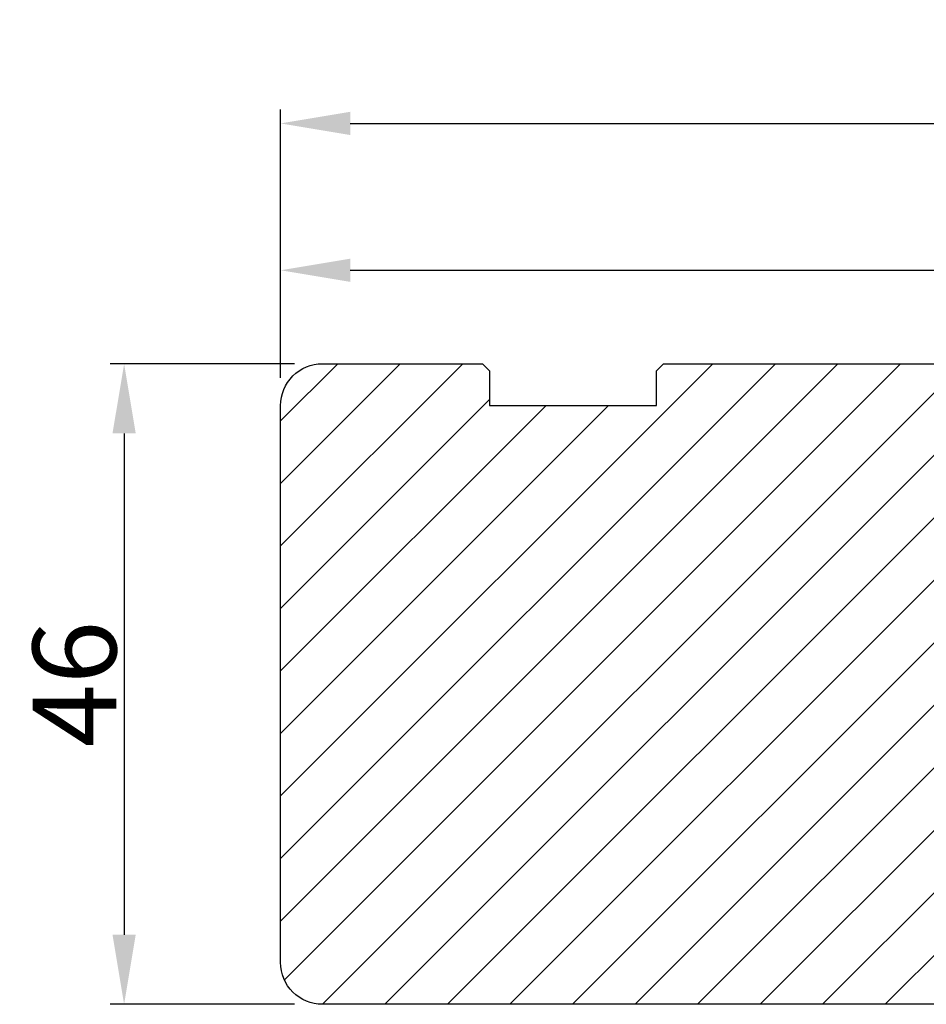
# Model space of a CAD drawing. Units: millimetres. Extents: x -1690 to -502, y -1540 to -700.
# Drawn here: x -866 to -801, y -858 to -787 of the extents above; entities that cross this region are included whole.
import ezdxf

# ---------------------------------------------------------------- set-up
doc = ezdxf.new("R2010")
doc.units = ezdxf.units.MM
doc.layers.get('0').update_dxf_attribs({"lineweight": 0})
doc.layers.get('DEFPOINTS').update_dxf_attribs({"lineweight": 0})
doc.layers.add('03 FRAME', color=40, linetype='Continuous', lineweight=25)
doc.layers.add('04 FRAME HATCH', color=40, linetype='Continuous', lineweight=0)
doc.styles.add('M1x2', font='arial.ttf', dxfattribs={"height": 6})
doc.dimstyles.new('M1x1 NY', dxfattribs={"dimtxt": 5, "dimasz": 5, "dimexe": 1, "dimexo": 2, "dimgap": 0.5, "dimtad": 1, "dimdec": 0, "dimdsep": 46, "dimtxsty": 'M1x2', "dimcen": -1, "dimclrd": 256, "dimclre": 256, "dimclrt": 256, "dimazin": 2, "dimtfac": 1, "dimtdec": 0, "dimtmove": 0, "dimatfit": 3, "dimfxl": 1, "dimtolj": 1, "dimarcsym": 0})

# ---------------------------------------------------------------- blocks, each defined once
blk = doc.blocks.new('*D269')
at = {"lineweight": -2}
for p, q in [((-846.458, -811.928), (-859.696, -811.928)), ((-858.696, -816.928), (-858.696, -852.928)), ((-846.458, -857.928), (-859.696, -857.928))]:
    blk.add_line(p, q, dxfattribs=at)
for points in [[(-857.863, -816.928), (-859.53, -816.928), (-858.696, -811.928)], [(-859.53, -852.928), (-857.863, -852.928), (-858.696, -857.928)]]:
    blk.add_solid(points)
at = {"layer": 'DEFPOINTS', "color": 0}
for p in [(-844.458, -811.928), (-858.696, -857.928), (-844.458, -857.928)]:
    blk.add_point(p, dxfattribs=at)
at = {"insert": (-862.259, -834.928), "char_height": 6, "attachment_point": 5, "rotation": 90, "style": 'M1x2'}
blk.add_mtext('\\A1;46', dxfattribs=at)
blk = doc.blocks.new('*D270')
at = {"lineweight": -2}
for p, q in [((-847.458, -812.928), (-847.458, -804.215)), ((-733.458, -812.928), (-733.458, -804.215)), ((-842.458, -805.215), (-738.458, -805.215))]:
    blk.add_line(p, q, dxfattribs=at)
for points in [[(-842.458, -804.382), (-842.458, -806.049), (-847.458, -805.215)], [(-738.458, -806.049), (-738.458, -804.382), (-733.458, -805.215)]]:
    blk.add_solid(points)
at = {"layer": 'DEFPOINTS', "color": 0}
for p in [(-733.458, -805.215), (-847.458, -814.928), (-733.458, -814.928)]:
    blk.add_point(p, dxfattribs=at)
at = {"insert": (-790.458, -801.703), "char_height": 6, "attachment_point": 5, "style": 'M1x2'}
blk.add_mtext('\\A1;114', dxfattribs=at)
blk = doc.blocks.new('TOP KARM')
at = {"layer": '04 FRAME HATCH'}
h = blk.add_hatch(dxfattribs=at)
h.set_pattern_fill('ANSI31', color=256, style=0)
h.paths.add_polyline_path([(3748.441, -497.285), (3748.441, -473.285, 0.414214), (3745.441, -470.285), (3743.645, -470.285, 0.361621), (3743.153, -470.694, -0.83205), (3738.728, -470.694, 0.361621), (3738.236, -470.285), (3733.941, -470.285), (3733.441, -470.785), (3733.441, -473.285), (3721.441, -473.285), (3721.441, -470.785), (3720.941, -470.285), (3718.926, -470.285), (3711.683, -473.285), (3710.441, -470.285), (3689.741, -470.285), (3689.241, -470.785), (3689.241, -480.285), (3685.241, -480.285), (3685.241, -470.785), (3684.741, -470.285), (3661.941, -470.285), (3661.441, -470.785), (3661.441, -473.285), (3649.441, -473.285), (3649.441, -470.785), (3648.941, -470.285), (3637.441, -470.285, 0.414214), (3634.441, -473.285), (3634.441, -513.285, 0.414214), (3637.441, -516.285), (3692.941, -516.285, 0.414214), (3694.441, -514.785), (3694.441, -501.785, -0.414214), (3695.941, -500.285), (3712.841, -500.285, 0.414214), (3714.341, -498.785), (3714.341, -493.285), (3726.741, -493.285), (3726.741, -498.785, 0.414214), (3728.241, -500.285), (3745.441, -500.285, 0.414214)])
at = {"layer": '03 FRAME'}
blk.add_lwpolyline([(3714.341, -493.285), (3714.341, -498.785, -0.414214), (3712.841, -500.285), (3695.941, -500.285, 0.414214), (3694.441, -501.785), (3694.441, -514.785, -0.414214), (3692.941, -516.285), (3637.441, -516.285, -0.414214), (3634.441, -513.285), (3634.441, -473.285, -0.414214), (3637.441, -470.285), (3648.941, -470.285), (3649.441, -470.785), (3649.441, -473.285), (3661.441, -473.285), (3661.441, -470.785), (3661.941, -470.285), (3684.741, -470.285), (3685.241, -470.785), (3685.241, -480.285), (3689.241, -480.285), (3689.241, -470.785), (3689.741, -470.285), (3710.441, -470.285), (3711.683, -473.285), (3718.926, -470.285), (3720.941, -470.285), (3721.441, -470.785), (3721.441, -473.285), (3733.441, -473.285), (3733.441, -470.785), (3733.941, -470.285), (3738.236, -470.285, -0.361621), (3738.728, -470.694, 0.83205), (3743.153, -470.694, -0.361621), (3743.645, -470.285), (3745.441, -470.285, -0.414214), (3748.441, -473.285), (3748.441, -497.285, -0.414214), (3745.441, -500.285), (3728.241, -500.285, -0.414214), (3726.741, -498.785), (3726.741, -493.285)], format="xyb", close=True, dxfattribs=at)
blk = doc.blocks.new('*D273')
at = {"lineweight": -2}
for p, q in [((-847.458, -812.928), (-847.458, -793.67)), ((-723.458, -812.928), (-723.458, -793.67)), ((-842.458, -794.67), (-728.458, -794.67))]:
    blk.add_line(p, q, dxfattribs=at)
for points in [[(-842.458, -793.837), (-842.458, -795.504), (-847.458, -794.67)], [(-728.458, -795.504), (-728.458, -793.837), (-723.458, -794.67)]]:
    blk.add_solid(points)
at = {"layer": 'DEFPOINTS', "color": 0}
for p in [(-723.458, -794.67), (-847.458, -814.928), (-723.458, -814.928)]:
    blk.add_point(p, dxfattribs=at)
at = {"insert": (-785.458, -791.158), "char_height": 6, "attachment_point": 5, "style": 'M1x2'}
blk.add_mtext('\\A1;124', dxfattribs=at)

msp = doc.modelspace()

# ---------------------------------------------------------------- block references
msp.add_blockref('TOP KARM', (-4481.899, -341.643))

# ---------------------------------------------------------------- dimensions: what is measured, and where the dimension line sits
at = {"color": 0}
dim = msp.add_linear_dim(base=(-723.458, -794.67), p1=(-847.458, -814.928), p2=(-723.458, -814.928), dimstyle='M1x1 NY', dxfattribs=at)
dim.commit()
dim.dimension.update_dxf_attribs({"geometry": '*D273', "text_midpoint": (-785.458, -791.158)})
for base, p1, p2, angle, picture, middle in [((-733.458, -805.215), (-847.458, -814.928), (-733.458, -814.928), 180, '*D270', (-790.458, -801.703)), ((-858.696, -857.928), (-844.458, -811.928), (-844.458, -857.928), 270, '*D269', (-862.259, -834.928))]:
    dim = msp.add_linear_dim(base=base, p1=p1, p2=p2, angle=angle, dimstyle='M1x1 NY', dxfattribs=at)
    dim.commit()
    dim.dimension.update_dxf_attribs({"geometry": picture, "text_midpoint": middle})

doc.saveas('drawing.dxf')
